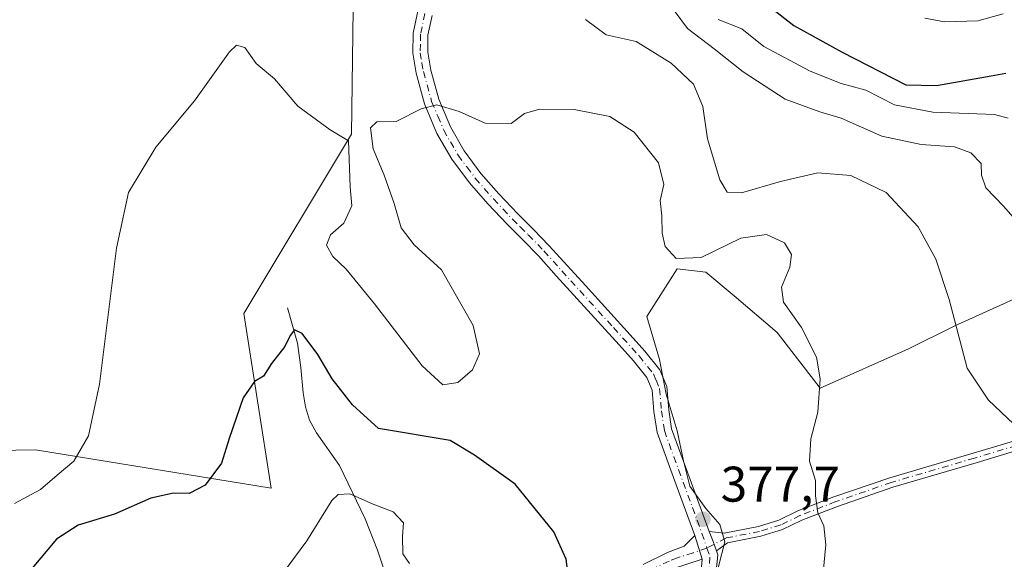
# Model space of a CAD drawing. Units: metres. Extents: x 587504 to 590967, y 4687331 to 4689698.
# Drawn here: x 590224 to 590421, y 4687547 to 4687655 of the extents above; entities that cross this region are included whole.
import ezdxf

# ---------------------------------------------------------------- set-up
doc = ezdxf.new("R2010")
doc.units = ezdxf.units.M
doc.header["$MEASUREMENT"] = 0
doc.linetypes.add('DGN Style 4', pattern=[2.6384748266838614, 1.318413404963828, -0.6592067024819142, 0.001648016756204785, -0.6592067024819142])
for name, color, linetype, lineweight in [('Camino Cxs', 7, 'Continuous', 0), ('Camino eje', 30, 'DGN Style 4', 13), ('Corriente natural lineal', 142, 'Continuous', 13), ('Cultivos leñosos CxS', 92, 'Continuous', 0), ('Curva de nivel maestra', 30, 'Continuous', 30), ('Curva de nivel normal', 30, 'Continuous', 0), ('Matorral CxS', 135, 'Continuous', 0), ('Punto de cota en terreno', 7, 'Continuous', 0), ('Rótulo de punto de cota en terreno', 7, 'Continuous', 0)]:
    doc.layers.add(name, color=color, linetype=linetype, lineweight=lineweight)
doc.styles.add('Style-Arial', font='txt')

# ---------------------------------------------------------------- blocks, each defined once
blk = doc.blocks.new('*U17')
at = {"layer": 'Matorral CxS', "color": 135, "linetype": 'Continuous', "lineweight": 0}
for points in [[(590207.6533000004, 4687568.436100001, 386.1055000000051), (590227.4172999999, 4687568.7937, 382.6987999999984), (590274.5664999997, 4687561.1021, 374.3570000000037), (590269.0515000002, 4687596.080700001, 376.8347000000067), (590290.5774999997, 4687631.9713, 380.5041999999958), (590291.1602999996, 4687672.045299999, 384.5532999999996)], [(590432.7567999996, 4687603.331499999, 390.7670000000071), (590411.2314999999, 4687593.590100001, 385.848800000007), (590402.0077000001, 4687588.975099999, 384.0494999999937), (590384.3299000004, 4687581.1152, 380.2351000000053), (590375.716, 4687592.289999999, 379.468200000003), (590367.1435000002, 4687599.592399999, 378.9216000000015), (590361.4285000004, 4687604.355000001, 380.1803000000073), (590355.7134999996, 4687604.99, 379.7485000000015), (590349.6809, 4687595.4649, 377.6551999999938), (590352.2209000001, 4687586.8924, 377.6747000000032), (590353.4908999996, 4687579.907400001, 377.6441999999952), (590355.7134999996, 4687572.604900001, 377.7339999999967), (590356.9834000003, 4687566.5724, 377.8267999999953), (590358.2533999998, 4687561.4924, 377.9487999999984), (590361.4285000004, 4687557.0474, 378.2244000000064), (590364.2858999996, 4687553.872400001, 378.3352000000014), (590365.2385, 4687550.379899999, 378.3603000000003), (590362.6984000001, 4687540.5374, 377.978099999993), (590361.7459000006, 4687536.092300001, 378.1217999999935), (590360.4759000001, 4687531.329800001, 378.4103999999934), (590363.9563999996, 4687522.329100001, 379.1013999999996), (590389.7061000001, 4687504.375499999, 380.9499999999971), (590421.9927000003, 4687489.505700001, 382.5430000000051)]]:
    blk.add_polyline3d(points, dxfattribs=at)
blk = doc.blocks.new('5PATER')
at = {"layer": 'Matorral CxS', "linetype": 'Continuous', "lineweight": 0}
h = blk.add_hatch(color=51, dxfattribs=at)
edge = h.paths.add_edge_path()
edge.add_ellipse((0, 0), major_axis=(-0.1095731443231308, -0.1110710700762829), ratio=0.9994222409660322, start_angle=0, end_angle=360)
blk = doc.blocks.new('*U24')
at = {"layer": 'Camino Cxs', "color": 7, "linetype": 'Continuous', "lineweight": 0}
blk.add_polyline3d([(590348.9501, 4687545.860099999, 377.2648000000045), (590353.7600999996, 4687548.220100001, 377.5531000000047), (590357.1201, 4687549.5001, 377.7933000000049), (590359.2301000003, 4687551.6801, 377.985400000005), (590360.7401000002, 4687546.880100001, 378.0917999999947), (590354.4200999998, 4687544.840100001, 377.6787999999942)], dxfattribs=at)
blk = doc.blocks.new('*U27')
at = {"layer": 'Camino Cxs', "color": 7, "linetype": 'Continuous', "lineweight": 0}
for points in [[(590360.5000999998, 4687544.460100001, 378.0659000000014), (590360.7401000002, 4687546.880100001, 378.0917999999947), (590359.2301000003, 4687551.6801, 377.985400000005), (590355.5201000003, 4687561.8101, 377.9731999999931), (590351.7100999998, 4687572.2601, 377.6340999999957), (590351.0800999999, 4687576.460100001, 377.6160999999993), (590350.7301000003, 4687580.720100001, 377.632700000002), (590349.6601, 4687583.2601, 377.6273999999976), (590346.9700999996, 4687586.620100001, 377.5578999999998), (590344.1001000004, 4687589.780099999, 377.5316000000021), (590331.5500999996, 4687603.620100001, 377.6548000000039), (590327.9700999996, 4687607.590100001, 377.7229999999981), (590324.8601000002, 4687610.790100001, 377.7994999999937), (590321.7001, 4687613.9301, 377.8303000000014), (590317.8800999997, 4687618.020099999, 377.9348999999929), (590314.1700999998, 4687622.220100001, 378.343200000003), (590310.6501000002, 4687626.970100001, 378.9744999999967), (590307.6901000004, 4687632.120100001, 379.4872999999934), (590305.2100999998, 4687638.020099999, 380.5562000000064), (590303.5100999996, 4687644.1601, 381.8515999999945), (590302.8400999998, 4687648.1501, 382.5959000000003), (590302.9101, 4687652.1501, 383.3190000000032), (590303.8601000002, 4687656.600099999, 383.9630000000034)], [(590306.7200999996, 4687655.700099999, 384.0666999999958), (590305.8901000004, 4687651.8101, 383.3329999999987), (590305.8400999998, 4687648.380100001, 382.6432999999961), (590306.4301000005, 4687644.8101, 381.8608999999997), (590308.0401, 4687639.0001, 380.559699999998), (590310.3800999997, 4687633.450099999, 379.7603999999992), (590313.1601, 4687628.610099999, 379.164300000004), (590316.4901000002, 4687624.100099999, 378.5869999999995), (590320.0900999998, 4687620.030099999, 378.1419000000024), (590323.8501000004, 4687616.020099999, 377.8917999999976), (590326.9901000002, 4687612.890100001, 377.7690000000002), (590330.1501000002, 4687609.640100001, 377.7418000000035), (590333.7701000003, 4687605.630100001, 377.6693999999989), (590337.3601000002, 4687601.6601, 377.5598000000027), (590341.8300999999, 4687596.7301, 377.5190000000002), (590346.3201000001, 4687591.790100001, 377.5644999999931), (590349.2500999998, 4687588.5601, 377.6405999999988), (590352.2600999996, 4687584.800100001, 377.7142000000022), (590353.6700999998, 4687581.440099999, 377.7341000000015), (590354.0500999996, 4687576.800100001, 377.7461000000039), (590354.6201, 4687573.0001, 377.8239000000031), (590358.3201000001, 4687562.8301, 378.1481000000058), (590362.1300999997, 4687552.450099999, 378.2296000000061), (590362.9501, 4687550.460100001, 378.3123000000051), (590363.5733000003, 4687548.576300001, 378.375), (590363.8300999999, 4687547.800100001, 378.3975999999966), (590363.4501, 4687543.890100001, 378.320000000007)]]:
    blk.add_polyline3d(points, dxfattribs=at)

msp = doc.modelspace()

# ---------------------------------------------------------------- linework, layer by layer
at = {"layer": 'Camino Cxs', "color": 7, "linetype": 'Continuous', "lineweight": 0, "extrusion": (-0.006343896531777284, 0.02016602870642206, 0.9997765181594365), "elevation": 91162.02479852655, "flags": 128}
msp.add_lwpolyline([(-1969814.824660933, -4293388.400648863), (-1969814.824660933, -4293383.367615887)], dxfattribs=at)
msp.add_lwpolyline([(-1969814.824660933, -4293388.400648863), (-1969814.824660933, -4293383.367615887)], dxfattribs=at)
at = {"layer": 'Camino Cxs', "color": 7, "linetype": 'Continuous', "lineweight": 0, "extrusion": (-0.1013227160849063, -0.0004071560229211303, 0.9948535276256252), "elevation": -61349.37665640728, "flags": 128}
msp.add_lwpolyline([(-4685138.427809254, 606098.270306274), (-4685140.314098298, 606097.6514964337), (-4685142.307377296, 606096.8352990842)], dxfattribs=at)
msp.add_lwpolyline([(-4685138.427809254, 606098.270306274), (-4685140.314098298, 606097.6514964337), (-4685142.307377296, 606096.8352990842)], dxfattribs=at)
at = {"layer": 'Camino Cxs', "color": 7, "linetype": 'Continuous', "lineweight": 0}
for points in [[(590359.2301000003, 4687551.6801, 377.985400000005), (590355.5201000003, 4687561.8101, 377.9731999999931), (590351.7100999998, 4687572.2601, 377.6340999999957), (590351.0800999999, 4687576.460100001, 377.6160999999993), (590350.7301000003, 4687580.720100001, 377.632700000002), (590349.6601, 4687583.2601, 377.6273999999976), (590346.9700999996, 4687586.620100001, 377.5578999999998), (590344.1001000004, 4687589.780099999, 377.5316000000021), (590331.5500999996, 4687603.620100001, 377.6548000000039), (590327.9700999996, 4687607.590100001, 377.7229999999981), (590324.8601000002, 4687610.790100001, 377.7994999999937), (590321.7001, 4687613.9301, 377.8303000000014), (590317.8800999997, 4687618.020099999, 377.9348999999929), (590314.1700999998, 4687622.220100001, 378.343200000003), (590310.6501000002, 4687626.970100001, 378.9744999999967), (590307.6901000004, 4687632.120100001, 379.4872999999934), (590305.2100999998, 4687638.020099999, 380.5562000000064), (590303.5100999996, 4687644.1601, 381.8515999999945), (590302.8400999998, 4687648.1501, 382.5959000000003), (590302.9101, 4687652.1501, 383.3190000000032), (590303.8601000002, 4687656.600099999, 383.9630000000034)], [(590306.7200999996, 4687655.700099999, 384.0666999999958), (590305.8901000004, 4687651.8101, 383.3329999999987), (590305.8400999998, 4687648.380100001, 382.6432999999961), (590306.4301000005, 4687644.8101, 381.8608999999997), (590308.0401, 4687639.0001, 380.559699999998), (590310.3800999997, 4687633.450099999, 379.7603999999992), (590313.1601, 4687628.610099999, 379.164300000004), (590316.4901000002, 4687624.100099999, 378.5869999999995), (590320.0900999998, 4687620.030099999, 378.1419000000024), (590323.8501000004, 4687616.020099999, 377.8917999999976), (590326.9901000002, 4687612.890100001, 377.7690000000002), (590330.1501000002, 4687609.640100001, 377.7418000000035), (590333.7701000003, 4687605.630100001, 377.6693999999989), (590337.3601000002, 4687601.6601, 377.5598000000027), (590341.8300999999, 4687596.7301, 377.5190000000002), (590346.3201000001, 4687591.790100001, 377.5644999999931), (590349.2500999998, 4687588.5601, 377.6405999999988), (590352.2600999996, 4687584.800100001, 377.7142000000022), (590353.6700999998, 4687581.440099999, 377.7341000000015), (590354.0500999996, 4687576.800100001, 377.7461000000039), (590354.6201, 4687573.0001, 377.8239000000031), (590358.3201000001, 4687562.8301, 378.1481000000058), (590362.1300999997, 4687552.450099999, 378.2296000000061)], [(590426.4581000004, 4687569.496300001, 385.3104000000022), (590415.4899000004, 4687566.192700001, 384.1135999999969), (590398.8400999998, 4687561.303500001, 382.1361000000034), (590387.7679000003, 4687557.480900001, 380.8243999999977), (590380.6788999997, 4687554.724099999, 380.0528999999952), (590376.8117000004, 4687552.857100001, 379.6157999999996), (590372.4559000004, 4687551.4959, 379.199099999998), (590365.8010999998, 4687550.191099999, 378.6394), (590363.5733000003, 4687548.576300001, 378.375), (590362.9501, 4687550.460100001, 378.3123000000051), (590362.1300999997, 4687552.450099999, 378.2296000000061), (590365.1249000002, 4687552.0965, 378.585699999996), (590371.9637000002, 4687553.4375, 379.2020000000048), (590376.0746999999, 4687554.722100001, 379.6198000000004), (590379.8805, 4687556.5595, 380.0276000000013), (590387.0789000001, 4687559.358899999, 380.8647999999957), (590398.2317000004, 4687563.2093, 382.2378000000026), (590414.9197000006, 4687568.1097, 384.3107000000018), (590425.9118999997, 4687571.420499999, 385.5277999999962)], [(590362.1300999997, 4687552.450099999, 378.2296000000061), (590365.1249000002, 4687552.0965, 378.585699999996), (590371.9637000002, 4687553.4375, 379.2020000000048), (590376.0746999999, 4687554.722100001, 379.6198000000004), (590379.8805, 4687556.5595, 380.0276000000013), (590387.0789000001, 4687559.358899999, 380.8647999999957), (590398.2317000004, 4687563.2093, 382.2378000000026), (590414.9197000006, 4687568.1097, 384.3107000000018), (590425.9118999997, 4687571.420499999, 385.5277999999962)], [(590426.4581000004, 4687569.496300001, 385.3104000000022), (590415.4899000004, 4687566.192700001, 384.1135999999969), (590398.8400999998, 4687561.303500001, 382.1361000000034), (590387.7679000003, 4687557.480900001, 380.8243999999977), (590380.6788999997, 4687554.724099999, 380.0528999999952), (590376.8117000004, 4687552.857100001, 379.6157999999996), (590372.4559000004, 4687551.4959, 379.199099999998), (590365.8010999998, 4687550.191099999, 378.6394), (590363.5733000003, 4687548.576300001, 378.375)], [(590348.9501, 4687545.860099999, 377.2648000000045), (590353.7600999996, 4687548.220100001, 377.5531000000047), (590357.1201, 4687549.5001, 377.7933000000049), (590359.2301000003, 4687551.6801, 377.985400000005)], [(590363.5733000003, 4687548.576300001, 378.375), (590363.8300999999, 4687547.800100001, 378.3975999999966), (590363.4501, 4687543.890100001, 378.320000000007)], [(590360.7401000002, 4687546.880100001, 378.0917999999947), (590354.4200999998, 4687544.840100001, 377.6787999999942), (590348.2301000003, 4687542.210100001, 377.2111000000005), (590342.0301000001, 4687539.270099999, 376.8301000000066), (590335.8400999998, 4687536.2501, 375.6300000000047), (590329.9101, 4687533.720100001, 375.1350999999996), (590323.9801000003, 4687531.170100001, 375.363400000002), (590323.2538999999, 4687530.833100001, 375.3616999999941)], [(590357.3279999997, 4687530.2071, 378.2866999999969), (590357.5500999996, 4687531.8101, 378.2001000000019), (590358.5701000001, 4687536.620100001, 378.277900000001), (590359.6001000004, 4687541.420100001, 378.0832999999984), (590360.5000999998, 4687544.460100001, 378.0659000000014), (590360.7401000002, 4687546.880100001, 378.0917999999947)]]:
    msp.add_polyline3d(points, dxfattribs=at)
at = {"layer": 'Camino eje', "color": 30, "linetype": 'DGN Style 4', "lineweight": 13}
for points in [[(590305.2901, 4687656.1501, 384.0246000000043), (590304.4001000002, 4687651.9801, 383.3276999999944), (590304.3651000002, 4687649.9801, 382.9455000000016), (590304.3400999998, 4687648.265100001, 382.6184000000067), (590304.6750999996, 4687646.270099999, 382.2231000000029), (590304.9700999996, 4687644.485099999, 381.8502000000008), (590306.6250999998, 4687638.5101, 380.5256999999983), (590307.8651000002, 4687635.5601, 379.9714999999997), (590309.0351, 4687632.7851, 379.6103000000003), (590311.9051000001, 4687627.790100001, 379.028999999995), (590313.6651, 4687625.415100001, 378.7470999999932), (590315.3300999999, 4687623.1601, 378.4398999999976), (590318.9851000002, 4687619.0251, 378.0317000000068), (590320.8651000002, 4687617.020099999, 377.886599999998), (590322.7751000002, 4687614.975099999, 377.8298000000068), (590324.3551000003, 4687613.405099999, 377.7921999999962), (590325.9250999996, 4687611.840100001, 377.7569999999978), (590329.0601000004, 4687608.6151, 377.7225999999937), (590332.6601, 4687604.6251, 377.6294999999955), (590334.4550999999, 4687602.645099999, 377.5987000000023), (590336.2500999998, 4687600.6601, 377.5633999999991), (590342.9650999998, 4687593.255100001, 377.5051999999997), (590346.6451000003, 4687589.2051, 377.5610000000015), (590348.1101000002, 4687587.590100001, 377.5862000000052), (590350.9600999998, 4687584.030099999, 377.6664000000019), (590351.4951, 4687582.7601, 377.663400000005), (590352.2001, 4687581.0801, 377.6652999999933), (590352.5651000004, 4687576.630100001, 377.6557999999932), (590353.1651, 4687572.630100001, 377.7125999999989), (590355.0701000001, 4687567.405099999, 377.9060999999929), (590356.9200999998, 4687562.3201, 378.0200999999943), (590358.7751000002, 4687557.255100001, 378.125199999995), (590360.6801000005, 4687552.065099999, 378.1089000000065), (590361.6763000004, 4687549.131899999, 378.1858000000066)], [(590426.1848999998, 4687570.458500001, 385.4190999999992), (590415.2046999997, 4687567.1511, 384.2038999999932), (590398.5358999996, 4687562.256300001, 382.1744000000036), (590387.4234999996, 4687558.4199, 380.8484999999928), (590380.2796999998, 4687555.6417, 380.0393999999943), (590376.4430999998, 4687553.7897, 379.6162999999942), (590372.2099000001, 4687552.466700001, 379.1637999999948), (590365.4628999997, 4687551.1439, 378.6140000000014), (590361.6763000004, 4687549.131899999, 378.1858000000066)], [(590361.6763000004, 4687549.131899999, 378.1858000000066), (590358.9301000005, 4687548.190099999, 377.9303999999975), (590355.7701000003, 4687547.170100001, 377.6772000000055), (590354.0900999998, 4687546.530099999, 377.5862000000052), (590351.6851000004, 4687545.350099999, 377.4752000000008), (590348.5900999998, 4687544.0351, 377.2366999999941), (590346.2150999998, 4687542.780099999, 377.059500000003), (590343.1151000002, 4687541.3101, 376.9383999999991), (590339.1901000004, 4687539.575099999, 376.2510000000038), (590336.0950999996, 4687538.065099999, 375.6058000000049), (590332.1451000003, 4687536.360099999, 375.1941999999981), (590329.1801000005, 4687535.095100001, 375.0357999999979), (590326.2150999998, 4687533.8201, 375.142200000002), (590322.9851000002, 4687532.460100001, 375.4423999999999), (590320.2801000001, 4687531.2051, 375.0372000000062), (590317.0500999996, 4687529.845100001, 374.323000000004)], [(590361.6763000004, 4687549.131899999, 378.1858000000066), (590362.2851, 4687547.340100001, 378.2366000000038), (590362.0950999996, 4687545.3851, 378.1839999999939), (590361.9751000004, 4687544.175100001, 378.1549999999988), (590361.0500999996, 4687541.050100001, 378.1604999999981), (590360.5351, 4687538.6501, 378.2679000000062), (590360.0301000001, 4687536.3101, 378.3485999999975), (590359.5351, 4687533.9551, 378.3675999999978), (590359.0251000002, 4687531.550100001, 378.3914999999979), (590358.7200999996, 4687529.340100001, 378.492499999993)]]:
    msp.add_polyline3d(points, dxfattribs=at)
at = {"layer": 'Corriente natural lineal', "color": 142, "linetype": 'Continuous', "lineweight": 13}
msp.add_polyline3d([(590277.7801000001, 4687597.2301, 376.7424000000028), (590279.7901, 4687590.140100001, 376.2039999999979), (590280.5000999998, 4687585.280099999, 374.8791000000056), (590280.9401000004, 4687580.200099999, 373.7410999999993), (590281.3901000004, 4687577.4301, 373.3635000000068), (590282.2301000003, 4687574.700099999, 372.9177999999956), (590283.5900999998, 4687572.220100001, 372.6684999999998), (590288.1700999998, 4687565.690099999, 371.6787999999942), (590293.3400999998, 4687555.0001, 369.8107000000018), (590295.7701000003, 4687548.7301, 369.6269999999931), (590298.0500999996, 4687541.860099999, 369.101800000004)], dxfattribs=at)
at = {"layer": 'Cultivos leñosos CxS', "color": 92, "linetype": 'Continuous', "lineweight": 0}
for points in [[(590291.1602999996, 4687672.045299999, 384.5532999999996), (590290.5774999997, 4687631.9713, 380.5041999999958), (590269.0515000002, 4687596.080700001, 376.8347000000067), (590274.5664999997, 4687561.1021, 374.3570000000037), (590227.4172999999, 4687568.7937, 382.6987999999984), (590207.6533000004, 4687568.436100001, 386.1055000000051)], [(590207.6533000004, 4687568.436100001, 386.1055000000051), (590227.4172999999, 4687568.7937, 382.6987999999984), (590274.5664999997, 4687561.1021, 374.3570000000037), (590269.0515000002, 4687596.080700001, 376.8347000000067), (590290.5774999997, 4687631.9713, 380.5041999999958), (590291.1602999996, 4687672.045299999, 384.5532999999996)], [(590421.9927000003, 4687489.505700001, 382.5430000000051), (590389.7061000001, 4687504.375499999, 380.9499999999971), (590363.9563999996, 4687522.329100001, 379.1013999999996), (590360.4759000001, 4687531.329800001, 378.4103999999934), (590361.7459000006, 4687536.092300001, 378.1217999999935), (590362.6984000001, 4687540.5374, 377.978099999993), (590365.2385, 4687550.379899999, 378.3603000000003), (590364.2858999996, 4687553.872400001, 378.3352000000014), (590361.4285000004, 4687557.0474, 378.2244000000064), (590358.2533999998, 4687561.4924, 377.9487999999984), (590356.9834000003, 4687566.5724, 377.8267999999953), (590355.7134999996, 4687572.604900001, 377.7339999999967), (590353.4908999996, 4687579.907400001, 377.6441999999952), (590352.2209000001, 4687586.8924, 377.6747000000032), (590349.6809, 4687595.4649, 377.6551999999938), (590355.7134999996, 4687604.99, 379.7485000000015), (590361.4285000004, 4687604.355000001, 380.1803000000073), (590367.1435000002, 4687599.592399999, 378.9216000000015), (590375.716, 4687592.289999999, 379.468200000003), (590384.3299000004, 4687581.1152, 380.2351000000053), (590402.0077000001, 4687588.975099999, 384.0494999999937), (590411.2314999999, 4687593.590100001, 385.848800000007), (590432.7567999996, 4687603.331499999, 390.7670000000071)], [(590432.7567999996, 4687603.331499999, 390.7670000000071), (590411.2314999999, 4687593.590100001, 385.848800000007), (590402.0077000001, 4687588.975099999, 384.0494999999937), (590384.3299000004, 4687581.1152, 380.2351000000053), (590375.716, 4687592.289999999, 379.468200000003), (590367.1435000002, 4687599.592399999, 378.9216000000015), (590361.4285000004, 4687604.355000001, 380.1803000000073), (590355.7134999996, 4687604.99, 379.7485000000015), (590349.6809, 4687595.4649, 377.6551999999938), (590352.2209000001, 4687586.8924, 377.6747000000032), (590353.4908999996, 4687579.907400001, 377.6441999999952), (590355.7134999996, 4687572.604900001, 377.7339999999967), (590356.9834000003, 4687566.5724, 377.8267999999953), (590358.2533999998, 4687561.4924, 377.9487999999984), (590361.4285000004, 4687557.0474, 378.2244000000064), (590364.2858999996, 4687553.872400001, 378.3352000000014), (590365.2385, 4687550.379899999, 378.3603000000003), (590362.6984000001, 4687540.5374, 377.978099999993), (590361.7459000006, 4687536.092300001, 378.1217999999935), (590360.4759000001, 4687531.329800001, 378.4103999999934), (590363.9563999996, 4687522.329100001, 379.1013999999996), (590389.7061000001, 4687504.375499999, 380.9499999999971), (590421.9927000003, 4687489.505700001, 382.5430000000051)]]:
    msp.add_polyline3d(points, dxfattribs=at)
at = {"layer": 'Curva de nivel maestra', "color": 30, "linetype": 'Continuous', "lineweight": 30, "flags": 128}
for points, elevation in [([(590374.5499999998, 4687657.2601), (590379.04, 4687653.690099999), (590388.6900000004, 4687648.4101), (590401.4800000004, 4687641.8101), (590407.5499999998, 4687641.7301), (590418.5300000003, 4687643.6501), (590421.4699999997, 4687644.1501)], 400), ([(590334.0899999999, 4687542.700099999), (590333.5099999999, 4687546.920100001), (590331.0899999999, 4687552.390100001), (590323.3200000003, 4687561.940099999), (590315.1900000004, 4687567.710100001), (590310.3300000001, 4687570.690099999), (590296, 4687573.0701), (590290.79, 4687577.8201), (590286.7300000004, 4687582.9901), (590283.8499999996, 4687587.880100001), (590280.7400000002, 4687592.100099999), (590279.2100000001, 4687592.790100001), (590278.3399999999, 4687591.6801), (590277.2999999998, 4687589.4901), (590274.5700000003, 4687586.040100001), (590273, 4687583.530099999), (590271.1799999997, 4687582.5001), (590268.9199999999, 4687579.220100001), (590266.1500000004, 4687571.0801), (590264.5899999999, 4687566.140100001), (590261.3300000001, 4687561.700099999), (590258.1100000005, 4687560.0801), (590254.9900000002, 4687560.090100001), (590250.4900000002, 4687559.140100001), (590243.1799999997, 4687555.940099999), (590235.9600000001, 4687553.7401), (590231.6200000001, 4687550.940099999), (590226.7599999999, 4687545.110099999)], 375.0000000000001)]:
    msp.add_lwpolyline(points, dxfattribs=dict(at, elevation=elevation))
at = {"layer": 'Curva de nivel normal', "color": 30, "linetype": 'Continuous', "lineweight": 0, "flags": 128}
for points, elevation in [([(590424.9000000004, 4687613.100099999), (590420.9699999997, 4687617.540100001), (590417.4600000001, 4687621.2401), (590416.6100000005, 4687623.7601), (590416.54, 4687626.090100001), (590414.4699999997, 4687628.2501), (590411.1500000004, 4687629.420100001), (590404.54, 4687629.9001), (590396.6200000001, 4687631.600099999), (590388.5, 4687635.200099999), (590384.2699999996, 4687636.420100001), (590377.3099999996, 4687639.0001), (590368.9199999999, 4687644.470100001), (590363.0999999996, 4687649.040100001), (590357.7599999999, 4687653.140100001), (590352.8499999996, 4687659.8301)], 390), ([(590420.9000000004, 4687656.020099999), (590415.8300000001, 4687654.6501), (590409.1600000003, 4687654.460100001), (590405.2199999997, 4687655.1801)], 405), ([(590337.4199999999, 4687654.940099999), (590341.5300000003, 4687651.860099999), (590347.5, 4687650.5101), (590354.54, 4687646.1801), (590358.9800000004, 4687641.9801), (590360.8600000005, 4687637.520099999), (590361.8099999996, 4687631.050100001), (590364.2300000004, 4687622.860099999), (590365.7400000002, 4687620.390100001), (590368.5800000001, 4687620.2601), (590376.4000000004, 4687622.4801), (590383.8700000001, 4687624.220100001), (590390.4600000001, 4687623.670100001), (590397.5, 4687620.3201), (590403.9000000004, 4687613.4101), (590407.4500000002, 4687606.940099999), (590410.1200000001, 4687598.870100001), (590413.7000000002, 4687585.120100001), (590417.9600000001, 4687578.700099999), (590428.04, 4687569.220100001)], 385), ([(590363.9500000002, 4687654.920100001), (590368.6699999999, 4687653.0601), (590373.0800000001, 4687649.540100001), (590382.29, 4687644.600099999), (590388.5, 4687642.0801), (590393.4600000001, 4687640.7601), (590399.1600000003, 4687637.840100001), (590406.8200000003, 4687636.380100001), (590419.1500000004, 4687635.9301), (590421.9299999997, 4687635.190099999)], 395), ([(590384.9299999997, 4687544.2601), (590385.4400000004, 4687549.7501), (590385.0700000003, 4687553.5801), (590383.8399999999, 4687556.1601), (590383.4100000003, 4687559.600099999), (590383.3600000005, 4687562.6801), (590382.2000000002, 4687566.540100001), (590382.4699999997, 4687570.9801), (590383.8600000005, 4687576.3301), (590384.3200000003, 4687582.970100001), (590383.5700000003, 4687587.350099999), (590380.5899999999, 4687593.2501), (590377, 4687598.3201), (590376.5899999999, 4687601.340100001), (590378.2199999997, 4687605.3201), (590378.5599999996, 4687607.9101), (590377.1799999997, 4687610.2401), (590373.5700000003, 4687611.9001), (590368.4699999997, 4687611.130100001), (590360.4900000002, 4687607.290100001), (590355.5499999998, 4687607.0801), (590353.2999999998, 4687609.520099999), (590352.7100000001, 4687612.130100001), (590352.6500000004, 4687615.620100001), (590352.3499999996, 4687618.6801), (590353.0800000001, 4687621.9001), (590351.9600000001, 4687626.2301), (590347.0899999999, 4687632.390100001), (590342.2699999996, 4687635.4801), (590335.1299999999, 4687636.920100001), (590328.1699999999, 4687637.0001), (590325.1699999999, 4687636.110099999), (590322.5, 4687634.110099999), (590317.3399999999, 4687634.170100001), (590312.1600000003, 4687636.5101), (590307.6699999999, 4687637.870100001), (590304.5099999999, 4687637.0601), (590299.5099999999, 4687634.4801), (590295.6699999999, 4687634.470100001), (590294.3799999999, 4687633.210100001), (590294.9199999999, 4687629.050100001), (590297.1399999997, 4687623.7301), (590299.1399999997, 4687618.100099999), (590300.5, 4687613.2501), (590303.1200000001, 4687609.850099999), (590308.6100000005, 4687604.850099999), (590314.9299999997, 4687593.6601), (590316.2000000002, 4687587.9801), (590314.8200000003, 4687584.790100001), (590311.8300000001, 4687582.2501), (590308.8899999997, 4687581.770099999), (590304.7400000002, 4687585.610099999), (590295.2000000002, 4687598.0001), (590289.5599999996, 4687604.950099999), (590286.8700000001, 4687607.4801), (590285.5800000001, 4687609.7401), (590286.4299999997, 4687611.8201), (590289.04, 4687614.1501), (590290.6399999997, 4687617.600099999), (590290.3600000005, 4687621.4001), (590289.9900000002, 4687630.620100001), (590286.3499999996, 4687632.840100001), (590279.8499999996, 4687637.540100001), (590275.1699999999, 4687643.0601), (590271.5099999999, 4687646.120100001), (590269.2699999996, 4687649.300100001), (590267.6100000005, 4687649.7601), (590266.2199999997, 4687648.460100001), (590259.2300000004, 4687638.640100001), (590251.4800000004, 4687629.390100001), (590246, 4687620.3101), (590243.5899999999, 4687609.130100001), (590240.1799999997, 4687581.960100001), (590237.9900000002, 4687571.5801), (590235.0800000001, 4687566.540100001), (590231.7100000001, 4687563.690099999), (590228.4199999999, 4687560.880100001), (590223.2400000002, 4687558.050100001)], 380), ([(590277.3600000005, 4687544.690099999), (590281.6699999999, 4687550.600099999), (590286.6600000003, 4687558.620100001), (590287.9199999999, 4687559.850099999), (590290.2699999996, 4687559.970100001), (590294.9500000002, 4687557.9301), (590298.9100000003, 4687556.360099999), (590301.0099999999, 4687554.210100001), (590300.8099999996, 4687551.4901), (590300.8799999999, 4687547.960100001), (590302.2199999997, 4687546.0701)], 370)]:
    msp.add_lwpolyline(points, dxfattribs=dict(at, elevation=elevation))
at = {"layer": 'Matorral CxS', "color": 135, "linetype": 'Continuous', "lineweight": 0}
for points in [[(590207.6533000004, 4687568.436100001, 386.1055000000051), (590227.4172999999, 4687568.7937, 382.6987999999984), (590274.5664999997, 4687561.1021, 374.3570000000037), (590269.0515000002, 4687596.080700001, 376.8347000000067), (590290.5774999997, 4687631.9713, 380.5041999999958), (590291.1602999996, 4687672.045299999, 384.5532999999996)], [(590432.7567999996, 4687603.331499999, 390.7670000000071), (590411.2314999999, 4687593.590100001, 385.848800000007), (590402.0077000001, 4687588.975099999, 384.0494999999937), (590384.3299000004, 4687581.1152, 380.2351000000053), (590375.716, 4687592.289999999, 379.468200000003), (590367.1435000002, 4687599.592399999, 378.9216000000015), (590361.4285000004, 4687604.355000001, 380.1803000000073), (590355.7134999996, 4687604.99, 379.7485000000015), (590349.6809, 4687595.4649, 377.6551999999938), (590352.2209000001, 4687586.8924, 377.6747000000032), (590353.4908999996, 4687579.907400001, 377.6441999999952), (590355.7134999996, 4687572.604900001, 377.7339999999967), (590356.9834000003, 4687566.5724, 377.8267999999953), (590358.2533999998, 4687561.4924, 377.9487999999984), (590361.4285000004, 4687557.0474, 378.2244000000064), (590364.2858999996, 4687553.872400001, 378.3352000000014), (590365.2385, 4687550.379899999, 378.3603000000003), (590362.6984000001, 4687540.5374, 377.978099999993), (590361.7459000006, 4687536.092300001, 378.1217999999935), (590360.4759000001, 4687531.329800001, 378.4103999999934), (590363.9563999996, 4687522.329100001, 379.1013999999996), (590389.7061000001, 4687504.375499999, 380.9499999999971), (590421.9927000003, 4687489.505700001, 382.5430000000051)]]:
    msp.add_polyline3d(points, dxfattribs=at)

# ---------------------------------------------------------------- block references
at = {"layer": 'Camino Cxs', "color": 7, "linetype": 'Continuous', "lineweight": 0}
for name in ['*U27', '*U24']:
    msp.add_blockref(name, (0, 0), dxfattribs=at)
at = {"layer": 'Matorral CxS', "color": 135, "linetype": 'Continuous', "lineweight": 0}
msp.add_blockref('*U17', (0, 0), dxfattribs=at)
at = {"layer": 'Punto de cota en terreno', "color": 7, "linetype": 'Continuous', "lineweight": 0, "xscale": 10, "yscale": 10, "zscale": 10}
msp.add_blockref('5PATER', (590360.9000000004, 4687554.9, 377.6999999999971), dxfattribs=at)

# ---------------------------------------------------------------- texts
at = {"layer": 'Rótulo de punto de cota en terreno', "color": 7, "linetype": 'Continuous', "lineweight": 0, "style": 'Style-Arial'}
msp.add_text('377,7', height=7.000000000000002, dxfattribs=at).set_placement((590364.4277999997, 4687558.427800001))

doc.saveas('drawing.dxf')
